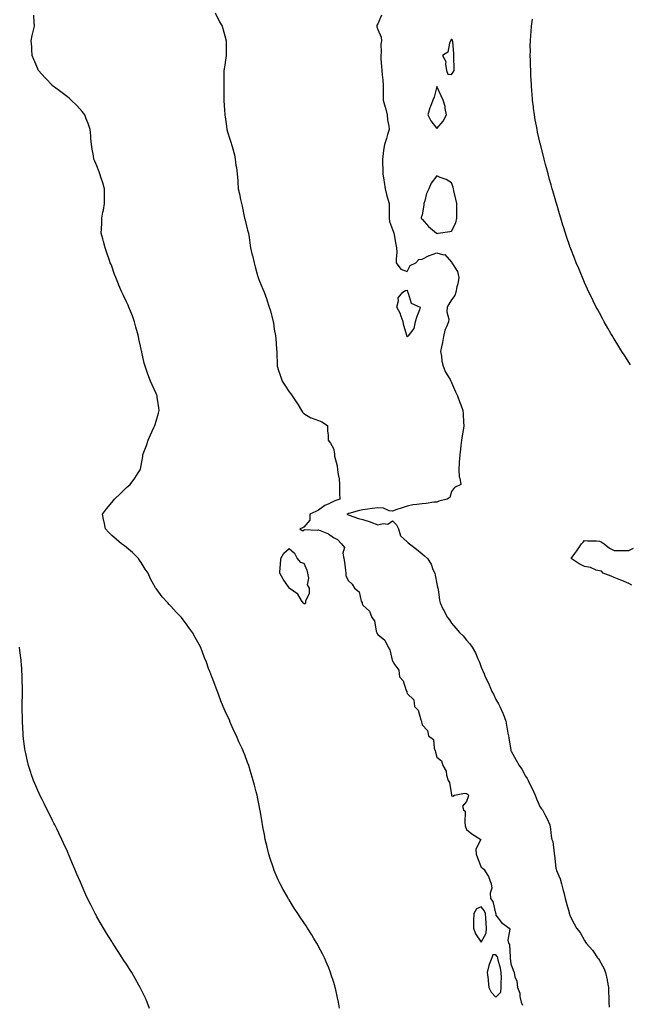
# Model space of a CAD drawing. Units: inches. Extents: x 876083 to 878723, y 7329578 to 7332218.
# Drawn here: x 876496 to 876909, y 7330900 to 7331566 of the extents above; entities that cross this region are included whole.
import ezdxf

# ---------------------------------------------------------------- set-up
doc = ezdxf.new("R2010")
doc.units = ezdxf.units.IN
doc.header["$MEASUREMENT"] = 0
doc.layers.add('Contour_87607329', color=7, linetype='Continuous', true_color=0x08c71a)

msp = doc.modelspace()

# ---------------------------------------------------------------- linework, layer by layer
at = {"layer": 'Contour_87607329'}
for points in [[(876712.1, 7330897.87, 3328), (876711.51, 7330901.92, 3328), (876710.93, 7330904.8, 3328), (876709.69, 7330910.28, 3328), (876709.33, 7330911.92, 3328), (876709.04, 7330912.91, 3328), (876708.05, 7330916, 3328), (876706.66, 7330920.52, 3328), (876706.2, 7330921.92, 3328), (876704.9, 7330925.07, 3328), (876703.83, 7330927.7, 3328), (876702.09, 7330931.92, 3328), (876700.72, 7330934.59, 3328), (876698.05, 7330939.67, 3328), (876697.27, 7330941.14, 3328), (876696.85, 7330941.92, 3328), (876694.89, 7330945.08, 3328), (876693.49, 7330947.35, 3328), (876690.64, 7330951.92, 3328), (876689.6, 7330953.47, 3328), (876688.05, 7330955.77, 3328), (876685.56, 7330959.43, 3328), (876683.94, 7330961.92, 3328), (876681.63, 7330965.5, 3328), (876678.05, 7330971.13, 3328), (876677.74, 7330971.61, 3328), (876677.55, 7330971.92, 3328), (876676.93, 7330973.04, 3328), (876674.14, 7330978.01, 3328), (876672.04, 7330981.92, 3328), (876670.79, 7330984.66, 3328), (876668.05, 7330991.04, 3328), (876667.79, 7330991.66, 3328), (876667.68, 7330991.92, 3328), (876667.5, 7330992.47, 3328), (876665.29, 7330999.17, 3328), (876664.44, 7331001.92, 3328), (876663.25, 7331006.72, 3328), (876663.17, 7331007.04, 3328), (876662.01, 7331011.92, 3328), (876661.38, 7331015.26, 3328), (876660.66, 7331019.31, 3328), (876660.18, 7331021.92, 3328), (876659.86, 7331023.73, 3328), (876658.48, 7331031.5, 3328), (876658.4, 7331031.92, 3328), (876658.34, 7331032.21, 3328), (876658.05, 7331033.8, 3328), (876656.71, 7331040.58, 3328), (876656.43, 7331041.92, 3328), (876655.86, 7331044.1, 3328), (876654.72, 7331048.59, 3328), (876653.89, 7331051.92, 3328), (876652.48, 7331056.35, 3328), (876651.99, 7331057.98, 3328), (876650.76, 7331061.92, 3328), (876650.01, 7331063.88, 3328), (876648.05, 7331069.21, 3328), (876647.27, 7331071.14, 3328), (876646.97, 7331071.92, 3328), (876646.11, 7331073.86, 3328), (876644.18, 7331078.05, 3328), (876642.49, 7331081.92, 3328), (876641.04, 7331084.91, 3328), (876638.05, 7331091.78, 3328), (876638, 7331091.88, 3328), (876637.93, 7331092.04, 3328), (876634.85, 7331098.72, 3328), (876633.51, 7331101.92, 3328), (876631.91, 7331105.78, 3328), (876630.55, 7331109.42, 3328), (876629.56, 7331111.92, 3328), (876629.14, 7331113, 3328), (876628.05, 7331116.06, 3328), (876626.38, 7331120.25, 3328), (876625.77, 7331121.92, 3328), (876624.44, 7331125.52, 3328), (876623.67, 7331127.54, 3328), (876622.11, 7331131.92, 3328), (876620.91, 7331134.78, 3328), (876618.28, 7331141.69, 3328), (876618.19, 7331141.92, 3328), (876618.14, 7331142.01, 3328), (876618.05, 7331142.21, 3328), (876614.59, 7331148.45, 3328), (876612.7, 7331151.92, 3328), (876610.78, 7331154.64, 3328), (876608.05, 7331158.42, 3328), (876606.46, 7331160.33, 3328), (876605.18, 7331161.92, 3328), (876601.72, 7331165.59, 3328), (876598.05, 7331169.65, 3328), (876596.95, 7331170.82, 3328), (876596, 7331171.92, 3328), (876592.19, 7331176.06, 3328), (876588.05, 7331181.74, 3328), (876587.97, 7331181.84, 3328), (876587.92, 7331181.92, 3328), (876587.78, 7331182.19, 3328), (876584.28, 7331188.15, 3328), (876582.72, 7331191.92, 3328), (876580.81, 7331194.68, 3328), (876578.05, 7331199.29, 3328), (876576.95, 7331200.83, 3328), (876576.18, 7331201.92, 3328), (876572.03, 7331205.9, 3328), (876568.05, 7331209.33, 3328), (876566.63, 7331210.5, 3328), (876564.74, 7331211.92, 3328), (876561.03, 7331214.9, 3328), (876558.05, 7331217.37, 3328), (876555.85, 7331219.71, 3328), (876553.83, 7331221.92, 3328), (876552.93, 7331226.8, 3328), (876552.84, 7331227.13, 3328), (876551.86, 7331231.92, 3328), (876554.49, 7331235.48, 3328), (876558.05, 7331239.8, 3328), (876559.06, 7331240.91, 3328), (876559.95, 7331241.92, 3328), (876564.03, 7331245.94, 3328), (876568.05, 7331249.84, 3328), (876569.17, 7331250.8, 3328), (876570.49, 7331251.92, 3328), (876573.65, 7331256.31, 3328), (876576.01, 7331259.88, 3328), (876577.38, 7331261.92, 3328), (876577.56, 7331262.41, 3328), (876578.05, 7331264.9, 3328), (876579.09, 7331270.88, 3328), (876579.23, 7331271.92, 3328), (876579.84, 7331273.71, 3328), (876581.57, 7331278.4, 3328), (876582.68, 7331281.92, 3328), (876584.4, 7331285.58, 3328), (876586.65, 7331290.52, 3328), (876587.29, 7331291.92, 3328), (876587.45, 7331292.53, 3328), (876588.05, 7331294.74, 3328), (876589.68, 7331300.28, 3328), (876590.13, 7331301.92, 3328), (876589.87, 7331303.74, 3328), (876588.87, 7331311.09, 3328), (876588.76, 7331311.92, 3328), (876588.53, 7331312.4, 3328), (876588.05, 7331313.5, 3328), (876585.42, 7331319.29, 3328), (876584.31, 7331321.92, 3328), (876582.6, 7331326.47, 3328), (876582.13, 7331327.83, 3328), (876580.68, 7331331.92, 3328), (876580.12, 7331333.99, 3328), (876578.47, 7331341.5, 3328), (876578.36, 7331341.92, 3328), (876578.3, 7331342.17, 3328), (876578.05, 7331343.34, 3328), (876576.47, 7331350.34, 3328), (876576.14, 7331351.92, 3328), (876575.46, 7331354.5, 3328), (876574.46, 7331358.33, 3328), (876573.53, 7331361.92, 3328), (876572.06, 7331365.93, 3328), (876570.79, 7331369.18, 3328), (876569.75, 7331371.92, 3328), (876569.22, 7331373.09, 3328), (876568.05, 7331375.53, 3328), (876565.95, 7331379.83, 3328), (876565.02, 7331381.92, 3328), (876562.89, 7331386.75, 3328), (876562.67, 7331387.3, 3328), (876560.77, 7331391.92, 3328), (876560.05, 7331393.92, 3328), (876558.05, 7331399.5, 3328), (876557.38, 7331401.25, 3328), (876557.13, 7331401.92, 3328), (876556.62, 7331403.36, 3328), (876554.78, 7331408.65, 3328), (876553.58, 7331411.92, 3328), (876552.45, 7331416.32, 3328), (876551.97, 7331417.99, 3328), (876550.91, 7331421.92, 3328), (876551.05, 7331424.91, 3328), (876551.28, 7331428.69, 3328), (876551.42, 7331431.92, 3328), (876552.13, 7331436, 3328), (876552.43, 7331437.54, 3328), (876553.12, 7331441.92, 3328), (876553.21, 7331446.75, 3328), (876553.22, 7331447.09, 3328), (876553.28, 7331451.92, 3328), (876552.01, 7331455.88, 3328), (876550.97, 7331459, 3328), (876550.02, 7331461.92, 3328), (876549.5, 7331463.38, 3328), (876548.05, 7331467.46, 3328), (876546.67, 7331470.54, 3328), (876546.08, 7331471.92, 3328), (876545.69, 7331474.28, 3328), (876544.89, 7331478.76, 3328), (876544.4, 7331481.92, 3328), (876544, 7331485.96, 3328), (876543.91, 7331487.78, 3328), (876543.48, 7331491.92, 3328), (876542.15, 7331496.02, 3328), (876540.83, 7331499.14, 3328), (876539.79, 7331501.92, 3328), (876539.06, 7331502.93, 3328), (876538.05, 7331504.08, 3328), (876534.42, 7331508.29, 3328), (876530.71, 7331511.92, 3328), (876529.32, 7331513.19, 3328), (876528.05, 7331514.02, 3328), (876523.65, 7331517.52, 3328), (876519.38, 7331520.59, 3328), (876518.05, 7331521.56, 3328), (876517.87, 7331521.74, 3328), (876517.7, 7331521.92, 3328), (876513.41, 7331526.56, 3328), (876513.06, 7331526.93, 3328), (876508.6, 7331531.92, 3328), (876508.41, 7331532.28, 3328), (876508.05, 7331532.94, 3328), (876505.48, 7331539.35, 3328), (876504.3, 7331541.92, 3328), (876503.96, 7331546.01, 3328), (876503.92, 7331547.79, 3328), (876503.53, 7331551.92, 3328), (876504.35, 7331555.62, 3328), (876505.23, 7331559.1, 3328), (876505.87, 7331561.92, 3328), (876505.7, 7331564.27, 3328), (876505.4, 7331569.26, 3328)], [(876628.05, 7331570.79, 3327), (876631, 7331564.87, 3327), (876632.71, 7331561.92, 3327), (876633.85, 7331557.73, 3327), (876634.55, 7331555.42, 3327), (876635.56, 7331551.92, 3327), (876635.61, 7331549.48, 3327), (876635.52, 7331544.45, 3327), (876635.55, 7331541.92, 3327), (876635.09, 7331538.96, 3327), (876634.51, 7331535.46, 3327), (876634, 7331531.92, 3327), (876633.97, 7331527.84, 3327), (876633.96, 7331526.01, 3327), (876633.93, 7331521.92, 3327), (876633.85, 7331517.72, 3327), (876633.93, 7331516.04, 3327), (876633.85, 7331511.92, 3327), (876634.12, 7331507.99, 3327), (876634.4, 7331505.57, 3327), (876634.66, 7331501.92, 3327), (876635.02, 7331498.89, 3327), (876635.65, 7331494.32, 3327), (876635.92, 7331491.92, 3327), (876636.46, 7331490.33, 3327), (876638.05, 7331485.33, 3327), (876638.97, 7331482.84, 3327), (876639.18, 7331481.92, 3327), (876639.47, 7331480.5, 3327), (876641.06, 7331474.93, 3327), (876641.56, 7331471.92, 3327), (876642.15, 7331467.82, 3327), (876642.41, 7331466.28, 3327), (876642.97, 7331461.92, 3327), (876643.36, 7331457.23, 3327), (876643.37, 7331456.6, 3327), (876643.72, 7331451.92, 3327), (876644.53, 7331448.4, 3327), (876645.22, 7331444.75, 3327), (876645.84, 7331441.92, 3327), (876646.28, 7331440.15, 3327), (876647.94, 7331432.03, 3327), (876647.96, 7331431.92, 3327), (876647.98, 7331431.85, 3327), (876648.05, 7331431.6, 3327), (876650.04, 7331423.91, 3327), (876650.54, 7331421.92, 3327), (876651.02, 7331418.95, 3327), (876651.48, 7331415.35, 3327), (876652.07, 7331411.92, 3327), (876653.17, 7331407.05, 3327), (876653.26, 7331406.71, 3327), (876654.4, 7331401.92, 3327), (876655.21, 7331399.08, 3327), (876656.72, 7331393.25, 3327), (876657.09, 7331391.92, 3327), (876657.37, 7331391.24, 3327), (876658.05, 7331389.39, 3327), (876660.25, 7331384.12, 3327), (876661.12, 7331381.92, 3327), (876662.97, 7331377, 3327), (876663.02, 7331376.89, 3327), (876664.64, 7331371.92, 3327), (876665.47, 7331369.34, 3327), (876667.04, 7331362.93, 3327), (876667.33, 7331361.92, 3327), (876667.44, 7331361.3, 3327), (876668.05, 7331356.98, 3327), (876668.8, 7331352.67, 3327), (876668.93, 7331351.92, 3327), (876669.04, 7331350.93, 3327), (876669.54, 7331343.41, 3327), (876669.71, 7331341.92, 3327), (876669.82, 7331340.15, 3327), (876669.92, 7331333.8, 3327), (876670.05, 7331331.92, 3327), (876671.03, 7331328.94, 3327), (876671.98, 7331325.85, 3327), (876673.36, 7331321.92, 3327), (876675.18, 7331319.05, 3327), (876678.05, 7331314.64, 3327), (876679.29, 7331313.16, 3327), (876680.2, 7331311.92, 3327), (876683.31, 7331307.18, 3327), (876684.17, 7331305.8, 3327), (876686.6, 7331301.92, 3327), (876687.07, 7331300.94, 3327), (876688.05, 7331299.93, 3327), (876692.84, 7331297.13, 3327), (876693.09, 7331296.96, 3327), (876698.05, 7331295.3, 3327), (876700.35, 7331294.22, 3327), (876704.01, 7331291.92, 3327), (876704.09, 7331287.96, 3327), (876704.51, 7331285.46, 3327), (876704.61, 7331281.92, 3327), (876706.01, 7331279.87, 3327), (876708.05, 7331276.27, 3327), (876708.78, 7331272.65, 3327), (876708.71, 7331271.92, 3327), (876708.83, 7331271.13, 3327), (876710.61, 7331264.48, 3327), (876710.91, 7331261.92, 3327), (876711.2, 7331258.77, 3327), (876711.93, 7331255.8, 3327), (876712.19, 7331251.92, 3327), (876712.27, 7331247.7, 3327), (876712.29, 7331246.16, 3327), (876712.36, 7331241.92, 3327), (876709.15, 7331240.82, 3327), (876708.05, 7331240.36, 3327), (876704.93, 7331238.8, 3327), (876702.24, 7331237.73, 3327), (876698.05, 7331234.49, 3327), (876696.17, 7331233.8, 3327), (876692.2, 7331231.92, 3327), (876692.14, 7331227.83, 3327), (876688.05, 7331222.99, 3327), (876687.42, 7331222.55, 3327), (876685.31, 7331221.92, 3327), (876686.96, 7331220.84, 3327), (876688.05, 7331220.94, 3327), (876688.36, 7331221.61, 3327), (876697.2, 7331221.07, 3327), (876698.05, 7331221.39, 3327), (876699.12, 7331220.85, 3327), (876704.72, 7331218.59, 3327), (876708.05, 7331216.09, 3327), (876710.82, 7331214.69, 3327), (876713.53, 7331211.92, 3327), (876715.55, 7331209.42, 3327), (876714.37, 7331205.6, 3327), (876715.08, 7331201.92, 3327), (876715.57, 7331199.43, 3327), (876716.21, 7331193.76, 3327), (876716.53, 7331191.92, 3327), (876716.51, 7331190.38, 3327), (876718.05, 7331187.06, 3327), (876720.71, 7331184.58, 3327), (876722.37, 7331181.92, 3327), (876725.43, 7331179.3, 3327), (876726.94, 7331173.03, 3327), (876727.46, 7331171.92, 3327), (876727.45, 7331171.31, 3327), (876728.05, 7331170.35, 3327), (876732.45, 7331166.32, 3327), (876734.09, 7331161.92, 3327), (876735.91, 7331159.79, 3327), (876737.12, 7331152.85, 3327), (876737.49, 7331151.92, 3327), (876737.48, 7331151.35, 3327), (876738.05, 7331150.47, 3327), (876742.92, 7331146.79, 3327), (876745.12, 7331141.92, 3327), (876746.28, 7331140.15, 3327), (876748.05, 7331132.37, 3327), (876748.33, 7331132.2, 3327), (876748.67, 7331131.92, 3327), (876749.01, 7331130.96, 3327), (876752.44, 7331126.31, 3327), (876752.84, 7331121.92, 3327), (876755.39, 7331119.26, 3327), (876757.37, 7331112.6, 3327), (876757.69, 7331111.92, 3327), (876757.7, 7331111.57, 3327), (876758.05, 7331110.53, 3327), (876762.5, 7331106.37, 3327), (876762.88, 7331101.92, 3327), (876765.47, 7331099.34, 3327), (876767.25, 7331092.73, 3327), (876767.62, 7331091.92, 3327), (876767.64, 7331091.51, 3327), (876768.05, 7331089.38, 3327), (876771.65, 7331085.52, 3327), (876772.34, 7331081.92, 3327), (876775.7, 7331079.57, 3327), (876776.26, 7331073.72, 3327), (876777, 7331071.92, 3327), (876777.19, 7331071.06, 3327), (876778.05, 7331067.54, 3327), (876781.14, 7331065.01, 3327), (876782.03, 7331061.92, 3327), (876784.31, 7331058.17, 3327), (876784.6, 7331055.37, 3327), (876785.7, 7331051.92, 3327), (876786.6, 7331050.47, 3327), (876787.94, 7331042.03, 3327), (876787.98, 7331041.92, 3327), (876787.96, 7331041.83, 3327), (876788.05, 7331041.51, 3327), (876788.83, 7331041.13, 3327), (876789.91, 7331041.92, 3327), (876796.7, 7331043.27, 3327), (876798.05, 7331043.09, 3327), (876798.81, 7331042.68, 3327), (876799.4, 7331041.92, 3327), (876799.17, 7331040.8, 3327), (876798.05, 7331037.52, 3327), (876795.51, 7331034.46, 3327), (876796.15, 7331031.92, 3327), (876797.2, 7331031.07, 3327), (876796.96, 7331023.01, 3327), (876797.33, 7331021.92, 3327), (876797.3, 7331021.17, 3327), (876798.05, 7331018.58, 3327), (876801.79, 7331015.66, 3327), (876807.92, 7331011.92, 3327), (876807.94, 7331011.81, 3327), (876804.55, 7331005.43, 3327), (876804.75, 7331001.92, 3327), (876805.54, 7330999.42, 3327), (876808.05, 7330993.17, 3327), (876808.81, 7330992.68, 3327), (876809.81, 7330991.92, 3327), (876812.47, 7330987.5, 3327), (876812.94, 7330986.81, 3327), (876814.8, 7330981.92, 3327), (876815.2, 7330979.07, 3327), (876814.24, 7330975.73, 3327), (876814.48, 7330971.92, 3327), (876816.07, 7330969.94, 3327), (876817.81, 7330962.16, 3327), (876817.91, 7330961.92, 3327), (876817.92, 7330961.79, 3327), (876818.05, 7330960.77, 3327), (876821.93, 7330955.8, 3327), (876826.91, 7330951.92, 3327), (876827.37, 7330951.25, 3327), (876826.11, 7330943.86, 3327), (876826.54, 7330941.92, 3327), (876827.16, 7330941.03, 3327), (876827.6, 7330932.37, 3327), (876827.74, 7330931.92, 3327), (876827.79, 7330931.66, 3327), (876828.05, 7330927.87, 3327), (876829.69, 7330923.56, 3327), (876830.4, 7330921.92, 3327), (876830.87, 7330919.1, 3327), (876832.29, 7330916.16, 3327), (876832.61, 7330911.92, 3327), (876834.2, 7330908.07, 3327), (876834.25, 7330905.72, 3327), (876835.14, 7330901.92, 3327), (876836.02, 7330899.89, 3327)], [(876740.72, 7331569.25, 3326), (876738.05, 7331563.52, 3326), (876737.46, 7331562.52, 3326), (876737.38, 7331561.92, 3326), (876737.45, 7331561.32, 3326), (876738.05, 7331559.63, 3326), (876740.44, 7331554.31, 3326), (876740.73, 7331551.92, 3326), (876740.28, 7331549.69, 3326), (876740.5, 7331544.37, 3326), (876740.16, 7331541.92, 3326), (876740.24, 7331539.73, 3326), (876740.68, 7331534.55, 3326), (876740.76, 7331531.92, 3326), (876740.97, 7331529, 3326), (876741.49, 7331525.36, 3326), (876741.71, 7331521.92, 3326), (876741.68, 7331518.3, 3326), (876741.68, 7331515.55, 3326), (876741.64, 7331511.92, 3326), (876743.2, 7331507.07, 3326), (876743.26, 7331506.71, 3326), (876744.51, 7331501.92, 3326), (876744.66, 7331498.53, 3326), (876745.65, 7331494.32, 3326), (876745.8, 7331491.92, 3326), (876744.77, 7331488.64, 3326), (876744.08, 7331485.88, 3326), (876742.58, 7331481.92, 3326), (876741.93, 7331478.04, 3326), (876741.84, 7331475.71, 3326), (876741.34, 7331471.92, 3326), (876741.27, 7331468.7, 3326), (876741.61, 7331465.48, 3326), (876741.55, 7331461.92, 3326), (876742.15, 7331457.82, 3326), (876742.43, 7331456.3, 3326), (876743.01, 7331451.92, 3326), (876744.06, 7331447.93, 3326), (876745, 7331444.97, 3326), (876745.88, 7331441.92, 3326), (876745.88, 7331439.75, 3326), (876745.8, 7331434.17, 3326), (876745.81, 7331431.92, 3326), (876745.98, 7331429.84, 3326), (876748.05, 7331424.38, 3326), (876748.78, 7331422.65, 3326), (876748.98, 7331421.92, 3326), (876749.23, 7331420.74, 3326), (876750.25, 7331414.12, 3326), (876750.8, 7331411.92, 3326), (876750.9, 7331409.06, 3326), (876750.46, 7331404.33, 3326), (876750.55, 7331401.92, 3326), (876753.63, 7331397.5, 3326), (876758.05, 7331396, 3326), (876760.06, 7331399.91, 3326), (876763.95, 7331401.92, 3326), (876765.95, 7331404.02, 3326), (876768.05, 7331404.28, 3326), (876772.92, 7331406.79, 3326), (876773.08, 7331406.89, 3326), (876778.05, 7331408.59, 3326), (876782.68, 7331407.29, 3326), (876783.56, 7331407.43, 3326), (876788.05, 7331402.23, 3326), (876788.13, 7331402, 3326), (876788.15, 7331401.92, 3326), (876788.23, 7331401.73, 3326), (876792.01, 7331395.88, 3326), (876792.95, 7331391.92, 3326), (876792.33, 7331387.63, 3326), (876791.66, 7331385.53, 3326), (876790.95, 7331381.92, 3326), (876790.26, 7331379.71, 3326), (876788.05, 7331376.79, 3326), (876786.19, 7331373.78, 3326), (876784.99, 7331371.92, 3326), (876784.73, 7331368.6, 3326), (876786.2, 7331363.77, 3326), (876785.86, 7331361.92, 3326), (876784.65, 7331358.52, 3326), (876783.58, 7331356.39, 3326), (876782.59, 7331351.92, 3326), (876781.9, 7331348.07, 3326), (876781.13, 7331345, 3326), (876780.5, 7331341.92, 3326), (876781.13, 7331338.83, 3326), (876781.45, 7331335.32, 3326), (876782.37, 7331331.92, 3326), (876783.99, 7331327.86, 3326), (876787.14, 7331322.83, 3326), (876787.64, 7331321.92, 3326), (876787.78, 7331321.65, 3326), (876788.05, 7331321, 3326), (876790.65, 7331314.52, 3326), (876791.95, 7331311.92, 3326), (876793.57, 7331307.44, 3326), (876794.25, 7331305.72, 3326), (876795.69, 7331301.92, 3326), (876795.86, 7331299.72, 3326), (876796.17, 7331293.8, 3326), (876796.31, 7331291.92, 3326), (876796.05, 7331289.91, 3326), (876795.23, 7331284.74, 3326), (876794.87, 7331281.92, 3326), (876794.41, 7331278.28, 3326), (876794.11, 7331275.87, 3326), (876793.59, 7331271.92, 3326), (876793.26, 7331267.13, 3326), (876793.22, 7331266.75, 3326), (876792.94, 7331261.92, 3326), (876793.22, 7331257.09, 3326), (876793.64, 7331256.33, 3326), (876794.35, 7331251.92, 3326), (876790.05, 7331249.92, 3326), (876788.05, 7331247.25, 3326), (876786.89, 7331243.08, 3326), (876785.11, 7331241.92, 3326), (876779.4, 7331240.58, 3326), (876778.05, 7331240.05, 3326), (876776.03, 7331239.9, 3326), (876770.87, 7331239.1, 3326), (876768.05, 7331238.93, 3326), (876764.45, 7331238.32, 3326), (876761.82, 7331238.15, 3326), (876758.05, 7331237.31, 3326), (876754.02, 7331235.95, 3326), (876751.09, 7331234.96, 3326), (876748.05, 7331233.93, 3326), (876745.77, 7331234.2, 3326), (876742.07, 7331235.94, 3326), (876738.05, 7331236.15, 3326), (876734.28, 7331235.69, 3326), (876731.39, 7331235.26, 3326), (876728.05, 7331234.84, 3326), (876725.67, 7331234.3, 3326), (876718.51, 7331232.38, 3326), (876718.05, 7331232.27, 3326), (876717.8, 7331232.17, 3326), (876717.21, 7331231.92, 3326), (876717.72, 7331231.59, 3326), (876718.05, 7331231.47, 3326), (876718.71, 7331231.27, 3326), (876725.17, 7331229.04, 3326), (876728.05, 7331228.22, 3326), (876732.89, 7331226.76, 3326), (876733.48, 7331226.49, 3326), (876738.05, 7331224.74, 3326), (876741.72, 7331225.59, 3326), (876744.9, 7331225.07, 3326), (876748.05, 7331227.36, 3326), (876750.72, 7331224.59, 3326), (876752.22, 7331221.92, 3326), (876753.39, 7331217.26, 3326), (876758.05, 7331213.22, 3326), (876758.71, 7331212.57, 3326), (876759.51, 7331211.92, 3326), (876764.24, 7331208.11, 3326), (876768.05, 7331205, 3326), (876769.78, 7331203.65, 3326), (876771.8, 7331201.92, 3326), (876774.16, 7331198.03, 3326), (876775.46, 7331194.51, 3326), (876776.63, 7331191.92, 3326), (876776.85, 7331190.72, 3326), (876778.05, 7331184.78, 3326), (876778.59, 7331182.46, 3326), (876778.7, 7331181.92, 3326), (876778.9, 7331181.07, 3326), (876779.79, 7331173.66, 3326), (876780.34, 7331171.92, 3326), (876782.46, 7331167.51, 3326), (876782.84, 7331166.71, 3326), (876785.33, 7331161.92, 3326), (876786.64, 7331160.51, 3326), (876788.05, 7331158.24, 3326), (876790.98, 7331154.84, 3326), (876793.34, 7331151.92, 3326), (876795.86, 7331149.73, 3326), (876798.05, 7331146.61, 3326), (876800.45, 7331144.32, 3326), (876802.01, 7331141.92, 3326), (876804.28, 7331138.15, 3326), (876805.85, 7331134.13, 3326), (876806.87, 7331131.92, 3326), (876807.24, 7331131.11, 3326), (876808.05, 7331128.54, 3326), (876810.09, 7331123.97, 3326), (876810.81, 7331121.92, 3326), (876813.22, 7331117.09, 3326), (876813.42, 7331116.54, 3326), (876815.35, 7331111.92, 3326), (876816.36, 7331110.23, 3326), (876818.05, 7331106.64, 3326), (876819.86, 7331103.73, 3326), (876820.66, 7331101.92, 3326), (876822.67, 7331097.31, 3326), (876822.92, 7331096.79, 3326), (876824.65, 7331091.92, 3326), (876825.24, 7331089.11, 3326), (876826.11, 7331083.86, 3326), (876826.48, 7331081.92, 3326), (876826.7, 7331080.57, 3326), (876828.05, 7331072.34, 3326), (876828.13, 7331072, 3326), (876828.15, 7331071.92, 3326), (876828.28, 7331071.69, 3326), (876831.74, 7331065.61, 3326), (876833.74, 7331061.92, 3326), (876835.65, 7331059.52, 3326), (876838.05, 7331054.77, 3326), (876839.21, 7331053.08, 3326), (876839.87, 7331051.92, 3326), (876841.53, 7331048.44, 3326), (876842.5, 7331046.37, 3326), (876844.64, 7331041.92, 3326), (876845.57, 7331039.44, 3326), (876848.05, 7331033.72, 3326), (876848.89, 7331032.76, 3326), (876849.66, 7331031.92, 3326), (876851.15, 7331028.81, 3326), (876852.39, 7331026.26, 3326), (876854.42, 7331021.92, 3326), (876855.03, 7331018.91, 3326), (876855.5, 7331014.46, 3326), (876855.95, 7331011.92, 3326), (876856.59, 7331010.46, 3326), (876857.38, 7331002.59, 3326), (876857.56, 7331001.92, 3326), (876857.7, 7331001.57, 3326), (876858.05, 7330996.92, 3326), (876858.68, 7330992.55, 3326), (876858.74, 7330991.92, 3326), (876859.09, 7330990.88, 3326), (876861.49, 7330985.36, 3326), (876862.37, 7330981.92, 3326), (876863.66, 7330977.53, 3326), (876863.97, 7330976, 3326), (876865.01, 7330971.92, 3326), (876865.69, 7330969.56, 3326), (876867.52, 7330962.45, 3326), (876867.66, 7330961.92, 3326), (876867.74, 7330961.61, 3326), (876868.05, 7330960.55, 3326), (876871.05, 7330954.92, 3326), (876872.56, 7330951.92, 3326), (876875.11, 7330948.98, 3326), (876878.05, 7330943.53, 3326), (876878.74, 7330942.61, 3326), (876879.17, 7330941.92, 3326), (876883.29, 7330937.15, 3326), (876884.22, 7330935.75, 3326), (876886.89, 7330931.92, 3326), (876887.35, 7330931.22, 3326), (876888.05, 7330930, 3326), (876891.07, 7330924.94, 3326), (876892.24, 7330921.92, 3326), (876893.26, 7330917.13, 3326), (876893.33, 7330916.64, 3326), (876894.23, 7330911.92, 3326), (876894.3, 7330908.17, 3326), (876894.47, 7330905.5, 3326), (876894.54, 7330901.92, 3326), (876894.58, 7330898.45, 3326)], [(876909.09, 7331332.96, 3325), (876908.05, 7331334.56, 3325), (876905.17, 7331339.04, 3325), (876903.29, 7331341.92, 3325), (876901.3, 7331345.17, 3325), (876898.05, 7331350.42, 3325), (876897.47, 7331351.34, 3325), (876897.12, 7331351.92, 3325), (876895.86, 7331354.11, 3325), (876893.8, 7331357.68, 3325), (876891.33, 7331361.92, 3325), (876890.21, 7331364.08, 3325), (876888.05, 7331368.03, 3325), (876886.68, 7331370.55, 3325), (876885.94, 7331371.92, 3325), (876883.93, 7331376.04, 3325), (876883.36, 7331377.23, 3325), (876881.03, 7331381.92, 3325), (876880.12, 7331383.99, 3325), (876878.05, 7331388.56, 3325), (876877.01, 7331390.88, 3325), (876876.53, 7331391.92, 3325), (876875.45, 7331394.52, 3325), (876874.06, 7331397.93, 3325), (876872.35, 7331401.92, 3325), (876871.15, 7331405.03, 3325), (876868.76, 7331411.21, 3325), (876868.49, 7331411.92, 3325), (876868.38, 7331412.25, 3325), (876868.05, 7331413.18, 3325), (876865.83, 7331419.7, 3325), (876865.07, 7331421.92, 3325), (876863.73, 7331426.24, 3325), (876863.41, 7331427.28, 3325), (876861.96, 7331431.92, 3325), (876861.06, 7331434.93, 3325), (876859.38, 7331440.59, 3325), (876858.98, 7331441.92, 3325), (876858.78, 7331442.65, 3325), (876858.05, 7331445.21, 3325), (876856.6, 7331450.47, 3325), (876856.19, 7331451.92, 3325), (876855.47, 7331454.5, 3325), (876854.4, 7331458.27, 3325), (876853.39, 7331461.92, 3325), (876852.25, 7331466.12, 3325), (876851.64, 7331468.33, 3325), (876850.67, 7331471.92, 3325), (876850.14, 7331474.01, 3325), (876848.16, 7331481.92, 3325), (876848.14, 7331482.01, 3325), (876848.05, 7331482.41, 3325), (876846.28, 7331490.15, 3325), (876845.88, 7331491.92, 3325), (876845.41, 7331494.56, 3325), (876844.67, 7331498.55, 3325), (876844.05, 7331501.92, 3325), (876843.51, 7331506.46, 3325), (876843.41, 7331507.28, 3325), (876842.83, 7331511.92, 3325), (876842.51, 7331516.38, 3325), (876842.4, 7331517.56, 3325), (876842.08, 7331521.92, 3325), (876841.91, 7331525.78, 3325), (876841.76, 7331528.21, 3325), (876841.6, 7331531.92, 3325), (876841.54, 7331535.41, 3325), (876841.37, 7331538.6, 3325), (876841.29, 7331541.92, 3325), (876841.37, 7331545.24, 3325), (876841.31, 7331548.66, 3325), (876841.35, 7331551.92, 3325), (876841.66, 7331555.52, 3325), (876841.79, 7331558.18, 3325), (876842.11, 7331561.92, 3325), (876842.72, 7331566.59, 3325)], [(876909.98, 7331183.85, 3325), (876908.05, 7331184.91, 3325), (876903.27, 7331187.14, 3325), (876902.6, 7331187.36, 3325), (876898.05, 7331189.12, 3325), (876896.04, 7331189.91, 3325), (876890.7, 7331191.92, 3325), (876889.41, 7331193.28, 3325), (876888.05, 7331193.47, 3325), (876885.86, 7331194.11, 3325), (876881.94, 7331195.81, 3325), (876878.05, 7331196.55, 3325), (876874.47, 7331198.34, 3325), (876868.9, 7331201.92, 3325), (876871.38, 7331205.26, 3325), (876872.83, 7331207.14, 3325), (876875.9, 7331211.92, 3325), (876876.98, 7331212.99, 3325), (876878.05, 7331214.01, 3325), (876880.02, 7331213.89, 3325), (876886.14, 7331213.83, 3325), (876888.05, 7331213.72, 3325), (876889.36, 7331213.23, 3325), (876891.22, 7331211.92, 3325), (876894.99, 7331208.86, 3325), (876898.05, 7331207.39, 3325), (876902.6, 7331207.37, 3325), (876903.54, 7331207.4, 3325), (876908.05, 7331207.38, 3325), (876911.06, 7331208.91, 3325)], [(876583.68, 7330897.55, 3329), (876582.14, 7330901.92, 3329), (876580.83, 7330904.7, 3329), (876578.05, 7330910.53, 3329), (876577.61, 7330911.48, 3329), (876577.4, 7330911.92, 3329), (876576.51, 7330913.46, 3329), (876574.01, 7330917.88, 3329), (876571.63, 7330921.92, 3329), (876570.24, 7330924.11, 3329), (876568.05, 7330927.53, 3329), (876566.34, 7330930.21, 3329), (876565.24, 7330931.92, 3329), (876562.41, 7330936.28, 3329), (876560.01, 7330939.96, 3329), (876558.74, 7330941.92, 3329), (876558.48, 7330942.34, 3329), (876558.05, 7330943.04, 3329), (876554.64, 7330948.52, 3329), (876552.47, 7330951.92, 3329), (876550.85, 7330954.72, 3329), (876548.05, 7330959.68, 3329), (876547.24, 7330961.1, 3329), (876546.76, 7330961.92, 3329), (876545.44, 7330964.53, 3329), (876543.83, 7330967.7, 3329), (876541.69, 7330971.92, 3329), (876540.57, 7330974.44, 3329), (876538.05, 7330980.28, 3329), (876537.55, 7330981.43, 3329), (876537.35, 7330981.92, 3329), (876536.85, 7330983.13, 3329), (876534.57, 7330988.44, 3329), (876533.12, 7330991.92, 3329), (876531.61, 7330995.48, 3329), (876529.52, 7331000.45, 3329), (876528.9, 7331001.92, 3329), (876528.63, 7331002.5, 3329), (876528.05, 7331003.75, 3329), (876525.5, 7331009.38, 3329), (876524.38, 7331011.92, 3329), (876522.3, 7331016.17, 3329), (876520.87, 7331019.1, 3329), (876519.5, 7331021.92, 3329), (876519.01, 7331022.88, 3329), (876518.05, 7331024.72, 3329), (876515.66, 7331029.53, 3329), (876514.44, 7331031.92, 3329), (876512.34, 7331036.21, 3329), (876510.91, 7331039.06, 3329), (876509.47, 7331041.92, 3329), (876509.04, 7331042.91, 3329), (876508.05, 7331045.11, 3329), (876505.98, 7331049.85, 3329), (876505.08, 7331051.92, 3329), (876503.62, 7331056.35, 3329), (876503.33, 7331057.2, 3329), (876501.73, 7331061.92, 3329), (876501.04, 7331064.91, 3329), (876499.85, 7331070.12, 3329), (876499.43, 7331071.92, 3329), (876499.25, 7331073.12, 3329), (876498.15, 7331081.82, 3329), (876498.14, 7331081.92, 3329), (876498.13, 7331082, 3329), (876498.05, 7331083.68, 3329), (876497.68, 7331091.55, 3329), (876497.66, 7331091.92, 3329), (876497.66, 7331092.31, 3329), (876497.58, 7331101.46, 3329), (876497.58, 7331101.92, 3329), (876497.58, 7331102.39, 3329), (876497.66, 7331111.52, 3329), (876497.65, 7331111.92, 3329), (876497.65, 7331112.32, 3329), (876497.57, 7331121.44, 3329), (876497.56, 7331121.92, 3329), (876497.52, 7331122.45, 3329), (876496.94, 7331130.81, 3329), (876496.86, 7331131.92, 3329), (876496.69, 7331133.28, 3329), (876495.87, 7331139.74, 3329), (876495.59, 7331141.92, 3329)]]:
    msp.add_polyline3d(points, dxfattribs=at)
for points in [[(876788.05, 7331529.18, 3326), (876789.19, 7331530.78, 3326), (876789.75, 7331531.92, 3326), (876789.82, 7331533.69, 3326), (876789.46, 7331540.51, 3326), (876789.53, 7331541.92, 3326), (876789.46, 7331543.33, 3326), (876788.81, 7331551.16, 3326), (876788.77, 7331551.92, 3326), (876788.61, 7331552.49, 3326), (876788.05, 7331553.05, 3326), (876787.51, 7331552.46, 3326), (876787.21, 7331551.92, 3326), (876786.53, 7331550.4, 3326), (876785.61, 7331544.36, 3326), (876781.96, 7331541.92, 3326), (876784.07, 7331537.94, 3326), (876783.83, 7331536.14, 3326), (876784.71, 7331531.92, 3326), (876785.47, 7331529.34, 3326)], [(876778.05, 7331492.69, 3326), (876782.35, 7331497.62, 3326), (876784.54, 7331501.92, 3326), (876783.71, 7331506.26, 3326), (876783.74, 7331507.61, 3326), (876782.29, 7331511.92, 3326), (876780.92, 7331514.8, 3326), (876778.05, 7331521.05, 3326), (876776.18, 7331513.8, 3326), (876775.28, 7331511.92, 3326), (876773.76, 7331507.63, 3326), (876773.34, 7331506.63, 3326), (876771.96, 7331501.92, 3326), (876773.96, 7331497.83, 3326)], [(876778.05, 7331421.7, 3326), (876778.28, 7331421.69, 3326), (876779.05, 7331421.92, 3326), (876786.97, 7331423, 3326), (876788.05, 7331423.28, 3326), (876790.99, 7331428.98, 3326), (876791.66, 7331431.92, 3326), (876791.64, 7331435.5, 3326), (876791.53, 7331438.44, 3326), (876791.5, 7331441.92, 3326), (876790.98, 7331444.85, 3326), (876789.54, 7331450.43, 3326), (876789.24, 7331451.92, 3326), (876789.03, 7331452.9, 3326), (876788.05, 7331456.02, 3326), (876784.37, 7331458.24, 3326), (876780.38, 7331459.59, 3326), (876778.05, 7331460.6, 3326), (876774.22, 7331455.75, 3326), (876772.66, 7331451.92, 3326), (876771.15, 7331448.81, 3326), (876769.86, 7331443.73, 3326), (876769.22, 7331441.92, 3326), (876769.24, 7331440.73, 3326), (876768.05, 7331434.27, 3326), (876767.53, 7331432.44, 3326), (876767.45, 7331431.92, 3326), (876767.61, 7331431.48, 3326), (876768.05, 7331431.25, 3326), (876772.5, 7331426.37, 3326), (876777.88, 7331421.92, 3326), (876777.93, 7331421.8, 3326)], [(876758.05, 7331351.85, 3326), (876758, 7331351.92, 3326), (876757.99, 7331351.98, 3326), (876755.67, 7331359.54, 3326), (876755.2, 7331361.92, 3326), (876753.79, 7331366.18, 3326), (876753.58, 7331367.45, 3326), (876751.08, 7331371.92, 3326), (876752.17, 7331376.04, 3326), (876751.89, 7331378.08, 3326), (876755.15, 7331381.92, 3326), (876756.77, 7331383.2, 3326), (876758.05, 7331383.36, 3326), (876758.27, 7331382.14, 3326), (876758.34, 7331381.92, 3326), (876758.72, 7331381.25, 3326), (876760.8, 7331374.66, 3326), (876766.88, 7331371.92, 3326), (876766.28, 7331370.15, 3326), (876764.52, 7331365.46, 3326), (876763.47, 7331361.92, 3326), (876762.61, 7331357.36, 3326), (876758.7, 7331352.57, 3326), (876758.3, 7331351.92, 3326), (876758.14, 7331351.83, 3326)], [(876688.05, 7331171.34, 3327), (876687.75, 7331171.62, 3327), (876687.56, 7331171.92, 3327), (876686.52, 7331173.45, 3327), (876684, 7331177.87, 3327), (876678.16, 7331181.92, 3327), (876678.1, 7331181.97, 3327), (876678.05, 7331182, 3327), (876674.07, 7331187.94, 3327), (876671.85, 7331191.92, 3327), (876672.14, 7331196.01, 3327), (876672.27, 7331197.7, 3327), (876672.55, 7331201.92, 3327), (876674.53, 7331205.44, 3327), (876678.05, 7331208.7, 3327), (876681.69, 7331205.56, 3327), (876683.65, 7331201.92, 3327), (876685.48, 7331199.35, 3327), (876688.05, 7331198.68, 3327), (876690.1, 7331193.97, 3327), (876690.66, 7331191.92, 3327), (876691.29, 7331188.68, 3327), (876690.34, 7331184.21, 3327), (876691.69, 7331181.92, 3327), (876691.77, 7331178.2, 3327), (876689.2, 7331173.07, 3327), (876689.27, 7331171.92, 3327), (876688.77, 7331171.2, 3327)], [(876808.05, 7330942.4, 3328), (876811.42, 7330948.55, 3328), (876811.69, 7330951.92, 3328), (876811.38, 7330955.25, 3328), (876811.18, 7330958.8, 3328), (876810.9, 7330961.92, 3328), (876810.07, 7330963.94, 3328), (876808.05, 7330966.29, 3328), (876804.88, 7330965.09, 3328), (876803.15, 7330961.92, 3328), (876802.99, 7330956.98, 3328), (876802.99, 7330956.86, 3328), (876802.85, 7330951.92, 3328), (876804.24, 7330948.12, 3328)], [(876818.05, 7330905.22, 3328), (876821.31, 7330908.66, 3328), (876821.63, 7330911.92, 3328), (876821.53, 7330915.4, 3328), (876821.76, 7330918.21, 3328), (876821.67, 7330921.92, 3328), (876821.16, 7330925.03, 3328), (876819.56, 7330930.41, 3328), (876819.25, 7330931.92, 3328), (876818.96, 7330932.83, 3328), (876818.05, 7330933.97, 3328), (876815.97, 7330934, 3328), (876815.25, 7330931.92, 3328), (876813.57, 7330927.44, 3328), (876813.2, 7330926.77, 3328), (876812.2, 7330921.92, 3328), (876812.7, 7330917.27, 3328), (876812.76, 7330916.64, 3328), (876813.28, 7330911.92, 3328), (876814.8, 7330908.67, 3328)]]:
    msp.add_polyline3d(points, close=True, dxfattribs=at)

doc.saveas('drawing.dxf')
